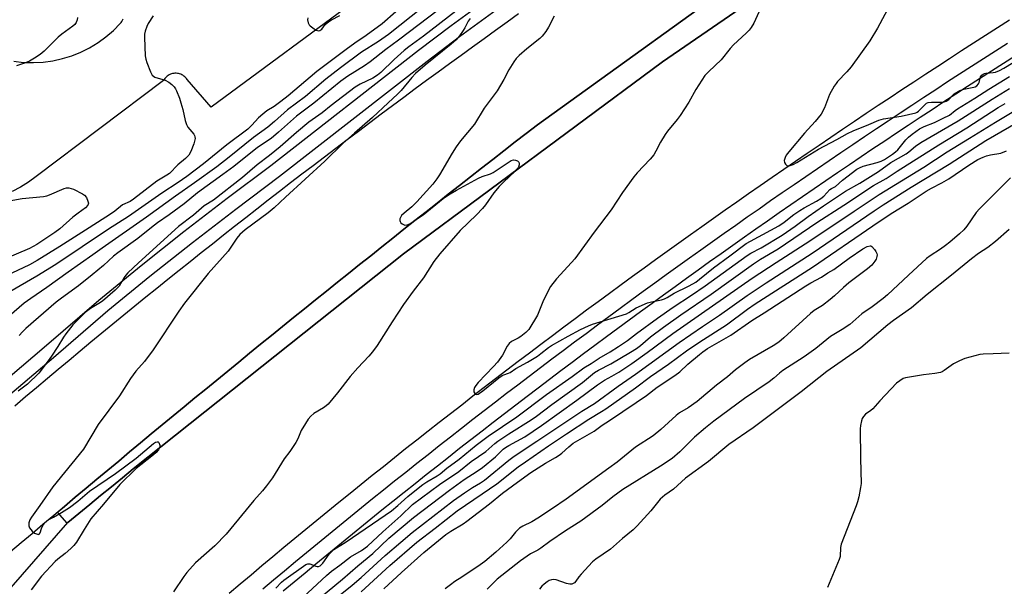
# Model space of a CAD drawing. Units: inches. Extents: x 1237769 to 1243769, y 553453 to 557454.
# Drawn here: x 1241318 to 1241663, y 554670 to 554869 of the extents above; entities that cross this region are included whole.
import ezdxf

# ---------------------------------------------------------------- set-up
doc = ezdxf.new("R2010")
doc.units = ezdxf.units.IN
doc.header["$MEASUREMENT"] = 0
for name, color, linetype in [('CULTRL-Pad', 6, 'Continuous'), ('TRANS-Parking Lot', 4, 'Continuous'), ('TRANS-Road', 130, 'Continuous'), ('TRANS-Street Sidewalk', 7, 'Continuous'), ('Undefined', 1, 'Continuous')]:
    doc.layers.add(name, color=color, linetype=linetype)

msp = doc.modelspace()

# ---------------------------------------------------------------- linework, layer by layer
at = {"layer": 'CULTRL-Pad'}
msp.add_lwpolyline([(1241607.59, 554898.29), (1241543.13, 554853.91), (1241452.45, 554786.68), (1241357.81, 554711.37), (1241353.99, 554708.24), (1241350.18, 554705.11), (1241346.36, 554701.98), (1241342.56, 554698.84), (1241338.75, 554695.71), (1241334.94, 554692.57), (1241334.68, 554692.27), (1241331.24, 554696.12), (1241333.72, 554698.21), (1241337.51, 554701.4), (1241341.3, 554704.57), (1241345.1, 554707.75), (1241348.9, 554710.93), (1241352.7, 554714.1), (1241356.51, 554717.27), (1241360.32, 554720.43), (1241364.13, 554723.59), (1241367.94, 554726.74), (1241371.76, 554729.9), (1241375.58, 554733.04), (1241379.4, 554736.19), (1241383.23, 554739.33), (1241387.06, 554742.47), (1241390.89, 554745.61), (1241394.73, 554748.74), (1241398.56, 554751.86), (1241402.4, 554754.99), (1241406.25, 554758.11), (1241410.09, 554761.23), (1241413.94, 554764.34), (1241417.79, 554767.45), (1241421.65, 554770.56), (1241425.5, 554773.66), (1241429.36, 554776.76), (1241433.23, 554779.86), (1241437.09, 554782.95), (1241440.96, 554786.04), (1241444.83, 554789.13), (1241448.71, 554792.21), (1241452.59, 554795.29), (1241456.47, 554798.36), (1241460.35, 554801.43), (1241464.23, 554804.5), (1241468.12, 554807.56), (1241472.01, 554810.63), (1241475.91, 554813.68), (1241479.81, 554816.74), (1241483.71, 554819.78), (1241487.61, 554822.83), (1241491.51, 554825.88), (1241495.42, 554828.91), (1241499.33, 554831.95), (1241580.79, 554890.59)], dxfattribs=at)
at = {"layer": 'TRANS-Parking Lot'}
for points in [[(1241438.91, 554877.93, 0), (1241385.05, 554838.14, 0), (1241376.64, 554847.8, 0), (1241376.4, 554848.14, 0), (1241376.13, 554848.45, 0), (1241375.83, 554848.74, 0), (1241375.51, 554849, 0), (1241375.17, 554849.24, 0), (1241374.81, 554849.44, 0), (1241374.44, 554849.61, 0), (1241374.05, 554849.75, 0), (1241373.65, 554849.85, 0), (1241373.24, 554849.92, 0), (1241372.83, 554849.96, 0), (1241372.41, 554849.96, 0), (1241372, 554849.92, 0), (1241371.59, 554849.85, 0), (1241371.19, 554849.73, 0), (1241370.81, 554849.59, 0), (1241370.43, 554849.42, 0), (1241370.07, 554849.21, 0), (1241369.73, 554848.97, 0), (1241369.41, 554848.71, 0), (1241369.12, 554848.41, 0), (1241368.86, 554848.1, 0), (1241368.62, 554847.76, 0), (1241368.41, 554847.4, 0), (1241323.82, 554813.75, 0), (1241321.14, 554811.8, 0), (1241318.31, 554810.06, 0), (1241315.35, 554808.57, 0)], [(1241315.97, 554854.16, 0), (1241319.38, 554853.79, 0), (1241322.81, 554853.69, 0), (1241326.24, 554853.88, 0), (1241329.64, 554854.35, 0), (1241332.99, 554855.09, 0), (1241336.27, 554856.11, 0), (1241339.45, 554857.39, 0), (1241342.53, 554858.92, 0), (1241345.46, 554860.7, 0), (1241348.24, 554862.72, 0), (1241350.85, 554864.95, 0), (1241353.26, 554867.39, 0), (1241353.57, 554867.76, 0), (1241353.83, 554868.15, 0), (1241354.07, 554868.56, 0), (1241354.26, 554868.99, 0)]]:
    msp.add_polyline3d(points, dxfattribs=at)
at = {"layer": 'TRANS-Road'}
for points in [[(1241303.06, 554656.11), (1241334.94, 554692.57), (1241338.75, 554695.71), (1241342.55, 554698.84), (1241346.36, 554701.98), (1241350.18, 554705.11), (1241353.99, 554708.24), (1241357.8, 554711.37), (1241452.45, 554786.68), (1241543.13, 554853.91), (1241607.59, 554898.29), (1241674.88, 554940.49)], [(1241580.79, 554890.59), (1241499.33, 554831.95), (1241495.42, 554828.91), (1241491.51, 554825.88), (1241487.61, 554822.83), (1241483.71, 554819.78), (1241479.81, 554816.74), (1241475.91, 554813.68), (1241472.01, 554810.63), (1241468.12, 554807.56), (1241464.23, 554804.5), (1241460.35, 554801.43), (1241456.47, 554798.36), (1241452.59, 554795.29), (1241448.71, 554792.21), (1241444.83, 554789.13), (1241440.96, 554786.04), (1241437.09, 554782.95), (1241433.23, 554779.86), (1241429.36, 554776.76), (1241425.5, 554773.66), (1241421.64, 554770.56), (1241417.79, 554767.45), (1241413.94, 554764.34), (1241410.09, 554761.23), (1241406.25, 554758.11), (1241402.4, 554754.99), (1241398.56, 554751.86), (1241394.72, 554748.74), (1241390.89, 554745.61), (1241387.06, 554742.47), (1241383.23, 554739.33), (1241379.4, 554736.19), (1241375.58, 554733.04), (1241371.76, 554729.9), (1241367.94, 554726.74), (1241364.13, 554723.59), (1241360.32, 554720.43), (1241356.51, 554717.27), (1241352.7, 554714.1), (1241348.9, 554710.93), (1241345.1, 554707.75), (1241341.3, 554704.57), (1241337.51, 554701.4), (1241333.72, 554698.21), (1241329.93, 554695.02), (1241326.15, 554691.84), (1241322.36, 554688.64), (1241318.58, 554685.44), (1241314.81, 554682.24)], [(1241316.31, 554733.49), (1241320.11, 554736.7), (1241323.9, 554739.91), (1241327.71, 554743.11), (1241331.52, 554746.3), (1241335.34, 554749.48), (1241339.16, 554752.66), (1241342.99, 554755.83), (1241346.83, 554758.99), (1241350.67, 554762.14), (1241354.52, 554765.29), (1241358.37, 554768.43), (1241362.23, 554771.57), (1241366.09, 554774.69), (1241369.96, 554777.81), (1241373.84, 554780.92), (1241377.72, 554784.03), (1241381.61, 554787.13), (1241385.5, 554790.22), (1241389.4, 554793.3), (1241393.31, 554796.37), (1241397.22, 554799.44), (1241401.13, 554802.5), (1241405.06, 554805.56), (1241408.99, 554808.6), (1241412.92, 554811.64), (1241416.86, 554814.68), (1241420.8, 554817.7), (1241424.75, 554820.71), (1241428.71, 554823.73), (1241432.67, 554826.73), (1241436.64, 554829.72), (1241440.61, 554832.71), (1241444.59, 554835.69), (1241448.58, 554838.66), (1241452.57, 554841.63), (1241456.56, 554844.58), (1241460.56, 554847.53), (1241464.57, 554850.47), (1241468.58, 554853.41), (1241472.6, 554856.34), (1241476.62, 554859.26), (1241480.65, 554862.17), (1241484.69, 554865.08), (1241488.72, 554867.97), (1241492.77, 554870.86)], [(1241664.75, 554868.54), (1241660.54, 554865.86), (1241656.33, 554863.18), (1241652.13, 554860.48), (1241647.93, 554857.78), (1241643.74, 554855.07), (1241639.55, 554852.35), (1241635.37, 554849.62), (1241631.2, 554846.89), (1241627.03, 554844.14), (1241622.86, 554841.39), (1241618.7, 554838.63), (1241614.55, 554835.86), (1241610.4, 554833.08), (1241606.26, 554830.3), (1241602.12, 554827.5), (1241597.99, 554824.7), (1241593.87, 554821.89), (1241589.75, 554819.07), (1241585.63, 554816.24), (1241581.53, 554813.4), (1241577.42, 554810.56), (1241573.33, 554807.71), (1241569.24, 554804.85), (1241565.15, 554801.98), (1241561.07, 554799.1), (1241557, 554796.21), (1241552.93, 554793.32), (1241548.87, 554790.41), (1241544.82, 554787.5), (1241540.77, 554784.59), (1241536.72, 554781.66), (1241532.69, 554778.73), (1241528.65, 554775.78), (1241524.63, 554772.83), (1241520.61, 554769.87), (1241516.59, 554766.9), (1241512.59, 554763.92), (1241508.59, 554760.94), (1241504.59, 554757.95), (1241500.6, 554754.95), (1241496.62, 554751.94), (1241492.64, 554748.92), (1241488.67, 554745.9), (1241484.7, 554742.87), (1241480.74, 554739.83), (1241476.79, 554736.78), (1241472.84, 554733.72), (1241468.9, 554730.65), (1241464.97, 554727.58), (1241461.04, 554724.5), (1241457.12, 554721.42), (1241453.2, 554718.32), (1241449.29, 554715.22), (1241445.39, 554712.1), (1241441.49, 554708.98), (1241437.6, 554705.86), (1241433.72, 554702.72), (1241429.84, 554699.58), (1241425.97, 554696.42), (1241422.11, 554693.27), (1241418.25, 554690.1), (1241414.4, 554686.92), (1241410.55, 554683.74), (1241406.71, 554680.55), (1241402.88, 554677.35), (1241399.05, 554674.15), (1241395.23, 554670.93), (1241391.42, 554667.71)]]:
    msp.add_lwpolyline(points, dxfattribs=at)
at = {"layer": 'TRANS-Street Sidewalk'}
for points in [[(1241307.41, 554737.74), (1241326.62, 554754.02), (1241345.69, 554770.46), (1241360.54, 554782.55), (1241375.54, 554794.46), (1241390.7, 554806.16), (1241406.01, 554817.67), (1241457.73, 554858.02), (1241469.16, 554866.65), (1241480.71, 554875.11), (1241492.39, 554883.4), (1241504.19, 554891.51), (1241516.11, 554899.45), (1241527.34, 554907.64), (1241538.69, 554915.66), (1241550.15, 554923.52), (1241561.73, 554931.21), (1241573.42, 554938.72), (1241586.89, 554947.91), (1241600.53, 554956.86), (1241614.31, 554965.58), (1241628.24, 554974.06), (1241642.31, 554982.3), (1241708.21, 555022.86)], [(1241710.72, 555018.65), (1241644.84, 554978.1), (1241630.75, 554969.85), (1241616.89, 554961.41), (1241603.18, 554952.74), (1241589.62, 554943.84), (1241576.12, 554934.64), (1241564.41, 554927.11), (1241552.89, 554919.46), (1241541.49, 554911.64), (1241530.2, 554903.66), (1241518.91, 554895.43), (1241506.94, 554887.46), (1241495.2, 554879.38), (1241483.58, 554871.14), (1241472.08, 554862.72), (1241460.72, 554854.14), (1241408.98, 554813.78), (1241393.67, 554802.27), (1241378.56, 554790.6), (1241363.61, 554778.74), (1241348.84, 554766.7), (1241329.81, 554750.29), (1241310.56, 554733.99)], [(1241403.13, 554669.28), (1241406.95, 554672.48), (1241410.78, 554675.67), (1241414.61, 554678.86), (1241418.44, 554682.03), (1241422.28, 554685.19), (1241426.13, 554688.35), (1241429.98, 554691.5), (1241433.85, 554694.65), (1241437.72, 554697.78), (1241441.59, 554700.91), (1241445.47, 554704.03), (1241449.35, 554707.14), (1241453.25, 554710.25), (1241457.15, 554713.34), (1241461.05, 554716.43), (1241464.96, 554719.51), (1241468.88, 554722.58), (1241472.8, 554725.65), (1241476.74, 554728.71), (1241480.67, 554731.75), (1241484.62, 554734.79), (1241488.57, 554737.83), (1241492.52, 554740.85), (1241496.48, 554743.87), (1241500.45, 554746.88), (1241504.42, 554749.88), (1241508.4, 554752.87), (1241512.39, 554755.85), (1241516.38, 554758.83), (1241520.37, 554761.8), (1241524.38, 554764.76), (1241528.39, 554767.71), (1241532.4, 554770.65), (1241536.43, 554773.59), (1241540.45, 554776.52), (1241544.49, 554779.44), (1241548.53, 554782.35), (1241552.57, 554785.25), (1241556.62, 554788.15), (1241560.68, 554791.03), (1241564.74, 554793.91), (1241568.81, 554796.78), (1241572.88, 554799.64), (1241576.97, 554802.5), (1241581.05, 554805.35), (1241585.14, 554808.18), (1241589.24, 554811.01), (1241593.34, 554813.83), (1241597.45, 554816.65), (1241601.56, 554819.45), (1241605.68, 554822.24), (1241609.81, 554825.03), (1241613.94, 554827.81), (1241618.08, 554830.58), (1241622.22, 554833.34), (1241626.37, 554836.1), (1241630.52, 554838.84), (1241634.68, 554841.58), (1241638.85, 554844.31), (1241643.02, 554847.03), (1241647.19, 554849.74), (1241651.38, 554852.45), (1241655.56, 554855.14), (1241659.75, 554857.83), (1241663.95, 554860.5)], [(1241666.77, 554856.07), (1241662.58, 554853.4), (1241658.4, 554850.71), (1241654.23, 554848.03), (1241650.05, 554845.33), (1241645.88, 554842.62), (1241641.72, 554839.91), (1241637.57, 554837.19), (1241633.42, 554834.45), (1241629.27, 554831.71), (1241625.13, 554828.97), (1241621, 554826.21), (1241616.87, 554823.44), (1241612.75, 554820.67), (1241608.63, 554817.89), (1241604.52, 554815.1), (1241600.42, 554812.3), (1241596.32, 554809.49), (1241592.22, 554806.68), (1241588.13, 554803.86), (1241584.05, 554801.03), (1241579.98, 554798.19), (1241575.9, 554795.34), (1241571.84, 554792.48), (1241567.78, 554789.62), (1241563.72, 554786.75), (1241559.67, 554783.87), (1241555.63, 554780.98), (1241551.6, 554778.08), (1241547.57, 554775.18), (1241543.54, 554772.26), (1241539.52, 554769.34), (1241535.51, 554766.41), (1241531.5, 554763.47), (1241527.5, 554760.52), (1241523.5, 554757.57), (1241519.52, 554754.61), (1241515.53, 554751.64), (1241511.56, 554748.66), (1241507.59, 554745.68), (1241503.62, 554742.68), (1241499.66, 554739.68), (1241495.71, 554736.67), (1241491.77, 554733.65), (1241487.82, 554730.62), (1241483.89, 554727.59), (1241479.96, 554724.55), (1241476.04, 554721.5), (1241472.12, 554718.44), (1241468.21, 554715.37), (1241464.31, 554712.3), (1241460.42, 554709.22), (1241456.52, 554706.13), (1241452.64, 554703.03), (1241448.76, 554699.93), (1241444.89, 554696.82), (1241441.02, 554693.7), (1241437.17, 554690.57), (1241433.31, 554687.43), (1241429.46, 554684.28), (1241425.62, 554681.13), (1241421.79, 554677.97), (1241417.96, 554674.81), (1241414.14, 554671.63), (1241410.32, 554668.44)]]:
    msp.add_lwpolyline(points, dxfattribs=at)
at = {"layer": 'Undefined'}
for points, elevation in [([(1241468.11, 554874.75), (1241450.75, 554861.54), (1241446.28, 554858.34), (1241440.82, 554853.91), (1241438.84, 554852.59), (1241432.95, 554848.92), (1241430.56, 554847.23), (1241421.04, 554839.51), (1241414.93, 554834.97), (1241408.71, 554829.29), (1241406.09, 554827.15), (1241401.34, 554823.98), (1241392.97, 554817.27), (1241389.22, 554814.49), (1241380.3, 554808.12), (1241375.63, 554804.24), (1241370.34, 554800.37), (1241366.31, 554797.56), (1241364.17, 554795.94), (1241359.36, 554792.09), (1241352.44, 554787.1), (1241350.9, 554785.83), (1241347.33, 554782.56), (1241343.38, 554779.29), (1241338.59, 554775.53), (1241332.69, 554771.21), (1241330.78, 554769.71), (1241320.19, 554760.51), (1241318.98, 554759.32), (1241317.85, 554758.06)], 546), ([(1241459.1, 554872.95), (1241447.16, 554863.54), (1241443.72, 554861.07), (1241437.78, 554857.32), (1241430.36, 554851.86), (1241425.28, 554847.85), (1241418.09, 554841.86), (1241411.85, 554837.09), (1241407.32, 554833.08), (1241404.96, 554831.09), (1241399.94, 554827.42), (1241391.35, 554820.56), (1241387.02, 554817.22), (1241379.27, 554811.53), (1241372.57, 554806.91), (1241362.48, 554799.52), (1241346.89, 554788.73), (1241343.61, 554786.29), (1241335.02, 554780.29), (1241327.48, 554774.86), (1241321.91, 554771.07), (1241319.64, 554769.37), (1241314.29, 554764.85)], 548), ([(1241449.75, 554871.44), (1241444.94, 554867.29), (1241439.43, 554863.14), (1241435.43, 554860.49), (1241432.33, 554858.33), (1241422.05, 554850.57), (1241412.06, 554842.07), (1241409.54, 554840.04), (1241407.19, 554838.32), (1241404.55, 554836.74), (1241403.17, 554835.67), (1241401.71, 554834.33), (1241399.38, 554831.73), (1241397.89, 554830.42), (1241390.52, 554824.9), (1241382.42, 554818.28), (1241376.59, 554813.76), (1241373.54, 554811.67), (1241367.78, 554807.93), (1241356.11, 554799.73), (1241349.12, 554795.35), (1241330.64, 554782.96), (1241324.06, 554778.84), (1241314.61, 554773.4)], 550), ([(1241470.77, 554871.76), (1241459.43, 554862.96), (1241454.28, 554859.2), (1241452.67, 554857.88), (1241449.13, 554854.73), (1241444.54, 554850.27), (1241443.37, 554849.28), (1241441.71, 554848.29), (1241437.23, 554846.13), (1241435.58, 554845.12), (1241427.08, 554838.69), (1241423.95, 554836.07), (1241419.34, 554832.78), (1241415.02, 554829.26), (1241409.31, 554824.13), (1241405.54, 554821.12), (1241401.15, 554817.92), (1241396.01, 554813.4), (1241385.85, 554805.54), (1241382.66, 554803.51), (1241378.94, 554800.2), (1241373.65, 554796.22), (1241359.69, 554783.56), (1241355.95, 554780.04), (1241355.21, 554779.25), (1241354.57, 554778.42), (1241352.83, 554775.41), (1241351.44, 554773.96), (1241347, 554770.13), (1241345.74, 554769.25), (1241342.83, 554767.51), (1241340.96, 554766.08), (1241339.51, 554764.77), (1241336.64, 554761.82), (1241334.14, 554758.72), (1241333.33, 554757.53), (1241331.4, 554754.23), (1241329.13, 554750.87), (1241327.97, 554749.21), (1241324.69, 554744.93), (1241320.79, 554741.06), (1241317.46, 554738.52)], 544), ([(1241576.88, 554871.42), (1241575.11, 554867.46), (1241574.18, 554865.96), (1241573.48, 554865.02), (1241572.45, 554863.98), (1241567.99, 554859.96), (1241566.83, 554858.61), (1241563.68, 554854.65), (1241559.39, 554850.59), (1241558.04, 554849.12), (1241554.82, 554844.32), (1241552.42, 554839.86), (1241549.39, 554835.19), (1241548.34, 554833.77), (1241544.92, 554829.64), (1241544.09, 554828.46), (1241542.45, 554825.77), (1241540.86, 554822.62), (1241540.1, 554821.41), (1241538.85, 554819.88), (1241534.24, 554815.05), (1241533.09, 554813.73), (1241529.15, 554808.14), (1241525.21, 554802.09), (1241519.2, 554794.32), (1241512.5, 554784.99), (1241511.35, 554783.62), (1241506.08, 554777.88), (1241503.93, 554775.24), (1241503.2, 554773.96), (1241501.27, 554769.91), (1241499.41, 554765.23), (1241496.31, 554760.23), (1241495.34, 554759.18), (1241493.54, 554757.75), (1241492.58, 554757.14), (1241490.33, 554756), (1241489.46, 554755.26), (1241488.81, 554754.29), (1241487.11, 554751.14), (1241485.4, 554748.75), (1241484.01, 554747.2), (1241478.62, 554741.61), (1241477.73, 554740.58), (1241477.32, 554739.88), (1241477.1, 554739.09), (1241477.14, 554738.36), (1241477.4, 554737.75), (1241477.68, 554737.5), (1241478.1, 554737.44), (1241478.58, 554737.56), (1241479.09, 554737.82), (1241480.29, 554738.69), (1241485.81, 554743.2), (1241486.99, 554744.05), (1241487.57, 554744.34), (1241489.24, 554744.88), (1241489.83, 554745.15), (1241491.8, 554746.54), (1241495.94, 554748.77), (1241499.44, 554750.88), (1241500.61, 554751.72), (1241503.28, 554753.87), (1241504.3, 554754.55), (1241510.18, 554757.88), (1241514.39, 554760.13), (1241517.27, 554761.51), (1241518.62, 554762.06), (1241530.51, 554765.71), (1241531.42, 554766.14), (1241534, 554767.77), (1241537.96, 554769.56), (1241539.35, 554769.92), (1241542.77, 554770.57), (1241543.87, 554770.89), (1241544.78, 554771.35), (1241547.3, 554772.86), (1241552.29, 554775.32), (1241553.84, 554776.17), (1241554.79, 554776.78), (1241556.14, 554777.81), (1241561, 554781.83), (1241566.75, 554785.98), (1241572.53, 554790.35), (1241573.95, 554791.17), (1241581.16, 554794.96), (1241583.92, 554796.52), (1241585.78, 554797.73), (1241589.22, 554800.47), (1241591.27, 554801.89), (1241592.74, 554802.76), (1241597.13, 554805.11), (1241598.64, 554806.03), (1241599.67, 554806.9), (1241601.79, 554809.21), (1241602.41, 554809.6), (1241603.8, 554810.26), (1241606.18, 554812.48), (1241611.19, 554816.3), (1241612.15, 554816.85), (1241613.44, 554817.39), (1241618.33, 554818.69), (1241619.74, 554819.15), (1241620.87, 554819.74), (1241623.68, 554821.6), (1241624.78, 554822.4), (1241625.56, 554823.11), (1241628.4, 554826.58), (1241629.34, 554827.6), (1241630.67, 554828.68), (1241633.22, 554830.52), (1241634.8, 554831.35), (1241638.4, 554832.67), (1241641.48, 554834.22), (1241643.69, 554835.25), (1241645.64, 554836.93), (1241646.48, 554837.55), (1241652.52, 554841.18), (1241657.51, 554844.39), (1241664.7, 554848.84)], 538), ([(1241622.85, 554873.87), (1241618.47, 554865.82), (1241615.74, 554861.34), (1241609.23, 554852.17), (1241607.69, 554850.41), (1241604.51, 554847.06), (1241603.96, 554846.39), (1241603.3, 554845.4), (1241601.69, 554842.52), (1241599.96, 554837.8), (1241598.72, 554835.63), (1241596.62, 554833.04), (1241592.87, 554829.03), (1241587.36, 554822.39), (1241586.53, 554821.3), (1241586.08, 554820.47), (1241585.81, 554819.45), (1241585.88, 554818.71), (1241586.23, 554818.07), (1241586.73, 554817.61), (1241587.15, 554817.49), (1241587.87, 554817.6), (1241588.89, 554818), (1241590.17, 554818.71), (1241597.82, 554823.35), (1241604.25, 554826.73), (1241608, 554828.84), (1241609.96, 554829.77), (1241615.49, 554831.99), (1241618.95, 554833.55), (1241620.61, 554834.01), (1241626.71, 554834.94), (1241631.92, 554836.11), (1241632.4, 554836.34), (1241632.83, 554836.68), (1241635.25, 554839.17), (1241635.67, 554839.44), (1241636.27, 554839.67), (1241637.42, 554839.81), (1241641.27, 554839.86), (1241641.83, 554839.95), (1241642.57, 554840.23), (1241643.41, 554840.82), (1241644.7, 554842.18), (1241645.33, 554842.72), (1241647.34, 554843.91), (1241648.69, 554844.44), (1241652.21, 554845.05), (1241652.71, 554845.22), (1241653.32, 554845.58), (1241653.86, 554846.2), (1241654.1, 554846.7), (1241654.38, 554848.2), (1241654.56, 554848.68), (1241655.03, 554849.34), (1241655.44, 554849.69), (1241655.91, 554849.92), (1241656.44, 554850.04), (1241659.02, 554850.22), (1241659.86, 554850.39), (1241661.2, 554850.92), (1241662.74, 554851.71), (1241671.92, 554857.31)], 536), ([(1241364.79, 554870.03), (1241362.98, 554867.45), (1241362.53, 554866.4), (1241362.02, 554864.75), (1241361.76, 554863.63), (1241361.68, 554862.48), (1241362.01, 554856.04), (1241362.2, 554854.9), (1241362.56, 554853.79), (1241363.82, 554850.49), (1241364.48, 554849.27), (1241364.87, 554848.91), (1241365.34, 554848.65), (1241368.96, 554847.49), (1241370.23, 554846.87), (1241371.32, 554846.03), (1241372.1, 554845.26), (1241372.57, 554844.55), (1241372.95, 554843.75), (1241373.94, 554841.26), (1241374.49, 554839.62), (1241375.15, 554837.22), (1241376.03, 554833.42), (1241376.44, 554832.02), (1241376.97, 554831.02), (1241378.96, 554828.59), (1241379.24, 554828.11), (1241379.41, 554827.63), (1241379.48, 554827.13), (1241379.42, 554826.59), (1241379.03, 554825.22), (1241377.99, 554822.51), (1241377.24, 554821.32), (1241376.09, 554820.09), (1241373.44, 554817.86), (1241370.5, 554814.85), (1241369.61, 554814.24), (1241366.1, 554812.11), (1241357.86, 554805.79), (1241356.69, 554805.08), (1241354.04, 554803.82), (1241351.35, 554801.65), (1241349.86, 554800.61), (1241342.34, 554795.85), (1241332.13, 554789.24), (1241324.17, 554784.38), (1241321.43, 554782.89), (1241308.96, 554776.95)], 552), ([(1241338.23, 554869.47), (1241338.13, 554868.69), (1241337.76, 554867.73), (1241337.29, 554867.08), (1241336.65, 554866.49), (1241332.79, 554863.67), (1241331.5, 554862.62), (1241326.55, 554857.7), (1241325.22, 554856.54), (1241323.22, 554855.24), (1241321.4, 554854.21), (1241320.06, 554853.67), (1241316.88, 554852.58)], 554), ([(1241475.81, 554869.18), (1241475.05, 554868.22), (1241473.96, 554865.9), (1241473.39, 554864.91), (1241472.02, 554863.05), (1241470.9, 554861.73), (1241469.11, 554860.16), (1241460, 554852.74), (1241456.71, 554849.83), (1241455.41, 554848.48), (1241451.6, 554843.88), (1241450.38, 554842.58), (1241447.06, 554839.63), (1241441.55, 554834.42), (1241435.31, 554829.01), (1241431.34, 554825.41), (1241424.9, 554819.2), (1241411.08, 554806.5), (1241407.21, 554802.83), (1241405.07, 554801.03), (1241397.03, 554795.09), (1241395.09, 554793.46), (1241394.02, 554792.17), (1241390.99, 554787.62), (1241384.04, 554779.82), (1241375.72, 554769.36), (1241373.8, 554766.65), (1241364.81, 554753), (1241361.74, 554748.97), (1241358.68, 554745.54), (1241356.78, 554743.04), (1241352.96, 554736.99), (1241345.55, 554726.91), (1241340.32, 554718.29), (1241329.62, 554705.03), (1241325.11, 554698.52), (1241322.14, 554694.42), (1241321.6, 554693.51), (1241321.28, 554692.44), (1241321.22, 554691.36), (1241321.48, 554690.63), (1241322.35, 554689.56), (1241323.23, 554688.84), (1241324.22, 554688.42), (1241324.45, 554688.4), (1241324.81, 554688.49), (1241325.18, 554688.96), (1241325.69, 554690.51), (1241326.18, 554691.52), (1241326.79, 554692.44), (1241327.36, 554693.01), (1241328.03, 554693.45), (1241329.91, 554694.43), (1241332.7, 554696.05), (1241335.41, 554697.78), (1241338.42, 554700.04), (1241342.5, 554703.54), (1241351.63, 554709.7), (1241358.82, 554715.04), (1241364.88, 554720.18), (1241365.6, 554720.66), (1241366.18, 554720.86), (1241366.52, 554720.83), (1241366.78, 554720.58), (1241367.08, 554719.7), (1241367.1, 554719.2), (1241367, 554718.77), (1241366.59, 554718.03), (1241365.82, 554717.12), (1241364.94, 554716.3), (1241360.47, 554712.8), (1241358.86, 554711.42), (1241353.13, 554705.9), (1241347.42, 554698.98), (1241342.93, 554693.79), (1241340.55, 554690.16), (1241337.87, 554685.68), (1241337.03, 554684.51), (1241335.98, 554683.45), (1241333.99, 554681.65), (1241331.41, 554679.73), (1241330.44, 554678.92), (1241325.67, 554673.72), (1241322.08, 554669.02)], 542), ([(1241505.23, 554869.98), (1241503.2, 554866.07), (1241502.28, 554864.57), (1241501.01, 554862.95), (1241500.2, 554862.11), (1241495.63, 554858.54), (1241492.92, 554856.22), (1241491.9, 554855.15), (1241491.08, 554853.95), (1241489.39, 554851.19), (1241487.61, 554847.77), (1241485.22, 554843.8), (1241480.66, 554837.75), (1241477.28, 554832.15), (1241472.46, 554826.28), (1241470.92, 554824.14), (1241469.49, 554821.93), (1241465.07, 554814.37), (1241464.14, 554812.95), (1241462.71, 554811.15), (1241457.15, 554804.9), (1241455.33, 554803.17), (1241452.63, 554800.94), (1241451.8, 554800.14), (1241451.48, 554799.68), (1241451.19, 554798.93), (1241451.14, 554798.43), (1241451.26, 554797.97), (1241451.56, 554797.57), (1241451.96, 554797.23), (1241452.41, 554796.95), (1241452.9, 554796.78), (1241453.68, 554796.84), (1241454.72, 554797.26), (1241456.92, 554798.68), (1241459.29, 554800.34), (1241466.4, 554806.03), (1241468.81, 554807.69), (1241471, 554808.98), (1241478.75, 554813.19), (1241480.04, 554813.74), (1241482.87, 554814.77), (1241483.83, 554815.23), (1241490.2, 554819.38), (1241490.95, 554819.61), (1241491.64, 554819.56), (1241492.33, 554819.26), (1241492.84, 554818.78), (1241492.99, 554818.36), (1241492.95, 554817.86), (1241492.7, 554817.09), (1241492.42, 554816.59), (1241491.46, 554815.5), (1241487.59, 554811.92), (1241485.97, 554810.28), (1241484.14, 554808.03), (1241481.12, 554803.89), (1241480.07, 554802.59), (1241477.97, 554800.33), (1241472.27, 554794.83), (1241465.18, 554786.75), (1241463.03, 554783.97), (1241459.42, 554778.27), (1241455.84, 554773.64), (1241452.42, 554768.91), (1241448.46, 554762.84), (1241443.27, 554754.62), (1241441.63, 554752.31), (1241440.33, 554750.8), (1241436.46, 554746.76), (1241433.77, 554743.69), (1241429.35, 554737.95), (1241426.03, 554733.98), (1241425.4, 554733.41), (1241424.47, 554732.75), (1241421.06, 554730.73), (1241419.99, 554729.79), (1241419.04, 554728.74), (1241418.11, 554727.27), (1241416.66, 554724.75), (1241415.43, 554721.88), (1241414.73, 554720.62), (1241412.65, 554717.47), (1241410.61, 554714.85), (1241406.61, 554708.24), (1241404.49, 554705.43), (1241403.01, 554703.6), (1241400.07, 554700.23), (1241390.38, 554688.48), (1241386.38, 554684.33), (1241379.62, 554678.37), (1241376.62, 554675.07), (1241375.53, 554673.66), (1241371.86, 554668.24)], 540), ([(1241418.95, 554869.44), (1241418.81, 554868.67), (1241419.01, 554867.67), (1241419.36, 554866.98), (1241419.73, 554866.56), (1241421.11, 554865.51), (1241421.84, 554865.08), (1241422.33, 554864.89), (1241422.79, 554864.84), (1241423.2, 554864.94), (1241423.88, 554865.44), (1241425.05, 554867.05), (1241426.27, 554868.14), (1241427.29, 554868.73), (1241430.2, 554870.18)], 550), ([(1241407.79, 554669.49), (1241409.75, 554671.62), (1241410.59, 554672.39), (1241418.25, 554677.85), (1241418.95, 554678.08), (1241419.68, 554678.04), (1241421.7, 554677.21), (1241422.2, 554677.09), (1241422.65, 554677.1), (1241423.25, 554677.36), (1241423.63, 554677.68), (1241424.19, 554678.33), (1241426.44, 554681.46), (1241427.18, 554682.27), (1241428.06, 554683.06), (1241432.32, 554685.74), (1241448.21, 554696.7), (1241450.42, 554698.48), (1241453.94, 554701.71), (1241456.47, 554703.63), (1241459.17, 554705.83), (1241460.62, 554706.86), (1241464.2, 554708.9), (1241465.3, 554709.63), (1241467.58, 554711.54), (1241471.92, 554714.79), (1241477.87, 554719.63), (1241482.05, 554722.8), (1241492.1, 554729.6), (1241502.51, 554737.39), (1241511.52, 554743.72), (1241515.59, 554746.8), (1241518.16, 554748.26), (1241520.99, 554750.14), (1241524.85, 554752.31), (1241527.81, 554754.22), (1241530.87, 554756.37), (1241534.04, 554758.77), (1241541.43, 554764.17), (1241546.89, 554767.98), (1241553.37, 554772.22), (1241558.14, 554775.47), (1241572.77, 554786.07), (1241574.11, 554786.89), (1241577.75, 554788.74), (1241585.13, 554793.26), (1241589.61, 554796.37), (1241594.17, 554799.77), (1241599.58, 554803.54), (1241607.31, 554808.61), (1241612.33, 554811.5), (1241618.78, 554815.59), (1241623.14, 554818.66), (1241628.49, 554821.74), (1241629.43, 554822.43), (1241631.84, 554824.44), (1241633.69, 554825.7), (1241646.75, 554833.26), (1241658.63, 554840.86), (1241664.75, 554844.59)], 540), ([(1241413.68, 554658.35), (1241431.13, 554672.66), (1241436.51, 554677.39), (1241441.7, 554681.7), (1241447.34, 554687.03), (1241455.91, 554694.29), (1241468.55, 554703.93), (1241473.76, 554707.61), (1241478.27, 554710.56), (1241480.16, 554711.88), (1241484.64, 554715.58), (1241487.36, 554718.21), (1241488.16, 554718.86), (1241489.33, 554719.59), (1241494.94, 554722.61), (1241500.79, 554726.49), (1241513.22, 554735.45), (1241520.39, 554740.81), (1241522.81, 554742.41), (1241525.39, 554743.8), (1241527.85, 554745.28), (1241532.37, 554748.3), (1241537.78, 554752.13), (1241546.77, 554758.78), (1241574.61, 554778.12), (1241583.01, 554783.71), (1241594.8, 554791.19), (1241610.28, 554801.69), (1241619.05, 554807.5), (1241634.65, 554817.05), (1241642.93, 554822.43), (1241650.75, 554827.17), (1241659.78, 554832.88), (1241665.63, 554836.38)], 544), ([(1241417.29, 554666.39), (1241425.5, 554674.04), (1241427.28, 554675.5), (1241430.2, 554677.59), (1241433.92, 554680.47), (1241437.74, 554682.8), (1241439.81, 554684.23), (1241445.19, 554689.25), (1241451.5, 554694.95), (1241455.66, 554698.84), (1241465.1, 554705.89), (1241471.85, 554710.38), (1241476.21, 554713.88), (1241481.26, 554717.46), (1241484.5, 554720.24), (1241485.5, 554721.01), (1241489.37, 554723.59), (1241497.17, 554728.55), (1241499.07, 554729.85), (1241504.42, 554733.91), (1241515.09, 554741.62), (1241519.39, 554745.16), (1241520.76, 554745.98), (1241525.02, 554748.17), (1241531.96, 554752.22), (1241534.01, 554753.51), (1241535.46, 554754.62), (1241538.98, 554757.61), (1241543.5, 554761.05), (1241549.58, 554765.31), (1241560.27, 554772.54), (1241575.05, 554783.23), (1241577.55, 554784.79), (1241583.69, 554788.4), (1241597.22, 554797.72), (1241606.67, 554803.78), (1241617.08, 554810.62), (1241621.46, 554813.09), (1241625.31, 554815.63), (1241639.91, 554824.87), (1241649.75, 554830.89), (1241660.78, 554837.99), (1241663.16, 554839.39)], 542), ([(1241417.71, 554657.02), (1241434.48, 554670.63), (1241437.58, 554673.34), (1241446.05, 554681), (1241451.49, 554685.71), (1241455.49, 554689.05), (1241469.94, 554700.32), (1241473.8, 554702.99), (1241476.66, 554704.82), (1241479.38, 554706.42), (1241480.87, 554707.44), (1241489.33, 554714.39), (1241491.18, 554715.83), (1241499.17, 554721.01), (1241514.86, 554731.61), (1241519.34, 554734.21), (1241527.59, 554740.37), (1241533.71, 554744.55), (1241548.98, 554755.61), (1241557.21, 554761.24), (1241563.19, 554765.23), (1241572.8, 554772.1), (1241579.43, 554776.51), (1241595.63, 554786.87), (1241617.26, 554801.71), (1241620.43, 554803.81), (1241630.28, 554810.01), (1241643.52, 554818.13), (1241656.43, 554826.41), (1241669.92, 554834.28)], 546), ([(1241661.64, 554821.97), (1241663.69, 554822.82)], 548), ([(1241437.64, 554668.32), (1241447.66, 554677.52), (1241457.14, 554685.69), (1241463.53, 554690.53), (1241471.22, 554696.64), (1241480.04, 554702.55), (1241485.19, 554706.11), (1241492.66, 554712.01), (1241495.22, 554713.87), (1241503.25, 554719.4), (1241509.58, 554723.64), (1241517.39, 554728.77), (1241521.8, 554731.42), (1241523.28, 554732.4), (1241533.68, 554739.77), (1241539, 554743.69), (1241545.25, 554748.05), (1241551.6, 554752.69), (1241556.25, 554755.87), (1241565.57, 554761.86), (1241572.93, 554767.32), (1241575.57, 554769.18), (1241595.75, 554781.99), (1241616.8, 554796.49), (1241623.21, 554800.8), (1241629.17, 554804.47), (1241635.55, 554808.66), (1241637.34, 554809.7), (1241641.04, 554811.62), (1241643.41, 554813), (1241650.44, 554817.74), (1241653.64, 554819.71), (1241655.43, 554820.62), (1241656.66, 554821.08), (1241658.11, 554821.39), (1241661.64, 554821.97)], 548), ([(1241665.03, 554813.37), (1241654.19, 554802.46), (1241653.07, 554801.14), (1241649.8, 554796.35), (1241648.68, 554795.12), (1241647.22, 554793.74), (1241643.83, 554790.8), (1241642.31, 554789.59), (1241640.55, 554788.33), (1241636.95, 554785.99), (1241635.69, 554785.01), (1241629.3, 554779.22), (1241621.95, 554772.28), (1241620.47, 554771.02), (1241616.55, 554768.13), (1241612.99, 554765.63), (1241609.89, 554762.89), (1241608.74, 554761.99), (1241606.06, 554760.14), (1241602.03, 554757.67), (1241596.83, 554753.51), (1241592.83, 554750.61), (1241585.31, 554745.77), (1241584.15, 554744.87), (1241582.16, 554743.14), (1241580.55, 554741.9), (1241571.85, 554735.97), (1241561.17, 554728.07), (1241558.2, 554725.76), (1241554.37, 554722.42), (1241553.08, 554721.21), (1241549.24, 554717.27), (1241546.57, 554714.98), (1241542.47, 554712.28), (1241529.31, 554704.12), (1241525.73, 554701.5), (1241522.02, 554698.47), (1241514.51, 554693.07), (1241509.16, 554689.67), (1241503.66, 554685.85), (1241500.53, 554683.52), (1241499.54, 554682.92), (1241496.99, 554681.57), (1241493.39, 554679.14), (1241485.22, 554672.67), (1241483.57, 554671.11), (1241481.81, 554669.19)], 548), ([(1241313.11, 554805.01), (1241318.86, 554806.08), (1241326.42, 554806.74), (1241327.49, 554806.97), (1241328.5, 554807.33), (1241333.57, 554809.55), (1241334.39, 554809.78), (1241335.21, 554809.8), (1241336.03, 554809.62), (1241336.84, 554809.31), (1241340.04, 554807.76), (1241340.74, 554807.28), (1241341.37, 554806.4), (1241341.93, 554805.14), (1241342.07, 554804.39), (1241341.88, 554803.74), (1241341.04, 554802.81), (1241338.49, 554800.99), (1241336.65, 554799.56), (1241332.08, 554795.51), (1241330.31, 554794.11), (1241323.97, 554789.95), (1241321.49, 554788.6), (1241312.17, 554784.59)], 554), ([(1241664.54, 554795.21), (1241659.84, 554790.96), (1241657.08, 554788.91), (1241653.82, 554786.82), (1241651.34, 554784.97), (1241644.37, 554779.22), (1241635.9, 554772.49), (1241630.43, 554767.83), (1241624.06, 554763.32), (1241622.12, 554761.83), (1241612.59, 554753.78), (1241600.74, 554745.42), (1241591.74, 554738.39), (1241574.89, 554725.71), (1241566.35, 554719.86), (1241559.27, 554713.95), (1241551.23, 554708.08), (1241547.03, 554704.27), (1241544.03, 554702.12), (1241542.35, 554700.68), (1241539.05, 554696.62), (1241534.26, 554691.43), (1241532.85, 554690.02), (1241529.15, 554687), (1241524.99, 554683.24), (1241519.8, 554679.7), (1241518.66, 554678.8), (1241514.67, 554674.44), (1241513.92, 554673.52), (1241512.85, 554671.98), (1241512.32, 554671.44), (1241511.44, 554671), (1241510.69, 554670.91), (1241509.57, 554671.18), (1241505.89, 554672.52), (1241505.05, 554672.64), (1241504.27, 554672.5), (1241503.51, 554672.19), (1241502.82, 554671.77), (1241501.73, 554670.94), (1241500.94, 554670.23), (1241500.08, 554669.15)], 546), ([(1241445.59, 554669.35), (1241451.72, 554675.06), (1241459.6, 554682.07), (1241467.24, 554688.3), (1241469.04, 554689.55), (1241473.3, 554692.07), (1241474.68, 554692.97), (1241482.56, 554699.12), (1241487.16, 554702.82), (1241492.38, 554706.71), (1241497.06, 554710.08), (1241502.14, 554713.4), (1241505.74, 554715.36), (1241506.97, 554716.12), (1241507.88, 554716.81), (1241510.33, 554719.09), (1241511.84, 554720.3), (1241519.21, 554724.54), (1241522.06, 554726.63), (1241524.65, 554728.3), (1241533.89, 554734.64), (1241537.56, 554737.04), (1241541.34, 554739.95), (1241547.45, 554744.06), (1241549.21, 554745.4), (1241552.04, 554748.01), (1241556.13, 554751.45), (1241557.24, 554752.32), (1241558.96, 554753.49), (1241567.09, 554758.23), (1241574.51, 554763.38), (1241578.82, 554766), (1241593.4, 554775.5), (1241595.09, 554776.51), (1241598.83, 554778.56), (1241601.09, 554779.99), (1241603.21, 554781.17), (1241608.52, 554785.14), (1241613.33, 554788.49), (1241614.88, 554789.25), (1241615.89, 554789.48), (1241616.12, 554789.45), (1241616.54, 554789.23), (1241617.45, 554788.23), (1241617.93, 554787.52), (1241618.27, 554786.78), (1241618.34, 554786.29), (1241618.28, 554785.79), (1241617.96, 554784.79), (1241617.58, 554784.08), (1241616.45, 554782.77), (1241614.95, 554781.43), (1241608.45, 554776.55), (1241606.58, 554774.92), (1241603.47, 554772.03), (1241601.93, 554770.75), (1241599.2, 554768.63), (1241596.3, 554766.83), (1241594.95, 554765.84), (1241585.66, 554757.28), (1241583.87, 554755.74), (1241581.97, 554754.42), (1241573.63, 554749.65), (1241572.01, 554748.54), (1241568.79, 554746.08), (1241565.93, 554743.64), (1241562.03, 554740.72), (1241555.29, 554734.94), (1241552.16, 554732.72), (1241549.17, 554730.93), (1241548, 554730.09), (1241542.53, 554725.16), (1241539.86, 554722.91), (1241533.75, 554718.97), (1241527.26, 554713.73), (1241524.43, 554711.55), (1241509.44, 554700.69), (1241504.69, 554697.41), (1241499.53, 554694.03), (1241497.36, 554692.79), (1241494.25, 554691.32), (1241493.04, 554690.61), (1241491.64, 554689.22), (1241489.78, 554686.83), (1241488.7, 554685.65), (1241484.8, 554682.14), (1241480.95, 554678.91), (1241479.3, 554677.7), (1241472.94, 554673.41), (1241470.45, 554671.83), (1241468.86, 554670.68), (1241467.09, 554669.26)], 550), ([(1241664.6, 554751.93), (1241659, 554751.63), (1241655.46, 554751.54), (1241654.32, 554751.39), (1241652.57, 554750.98), (1241649.1, 554750.04), (1241647.18, 554749.25), (1241645.07, 554748.13), (1241641.8, 554745.77), (1241641.08, 554745.33), (1241640.55, 554745.12), (1241638.53, 554744.71), (1241634.64, 554744.29), (1241629.68, 554743.52), (1241628.24, 554743.24), (1241627.44, 554742.96), (1241626.26, 554742.25), (1241625.17, 554741.36), (1241619.29, 554735.18), (1241616.79, 554732.36), (1241616.1, 554731.76), (1241614.32, 554730.52), (1241613.57, 554729.72), (1241613.16, 554728.97), (1241612.89, 554728.17), (1241612.51, 554726.51), (1241612.37, 554725.38), (1241612.48, 554715.03), (1241612.73, 554706.24), (1241612.57, 554704.77), (1241611.88, 554701.56), (1241611.44, 554699.82), (1241610.97, 554698.43), (1241605.74, 554685), (1241605.5, 554683.74), (1241605.35, 554680.68), (1241605.07, 554679.57), (1241600.99, 554669.81)], 544)]:
    msp.add_lwpolyline(points, dxfattribs=dict(at, elevation=elevation))

doc.saveas('drawing.dxf')
